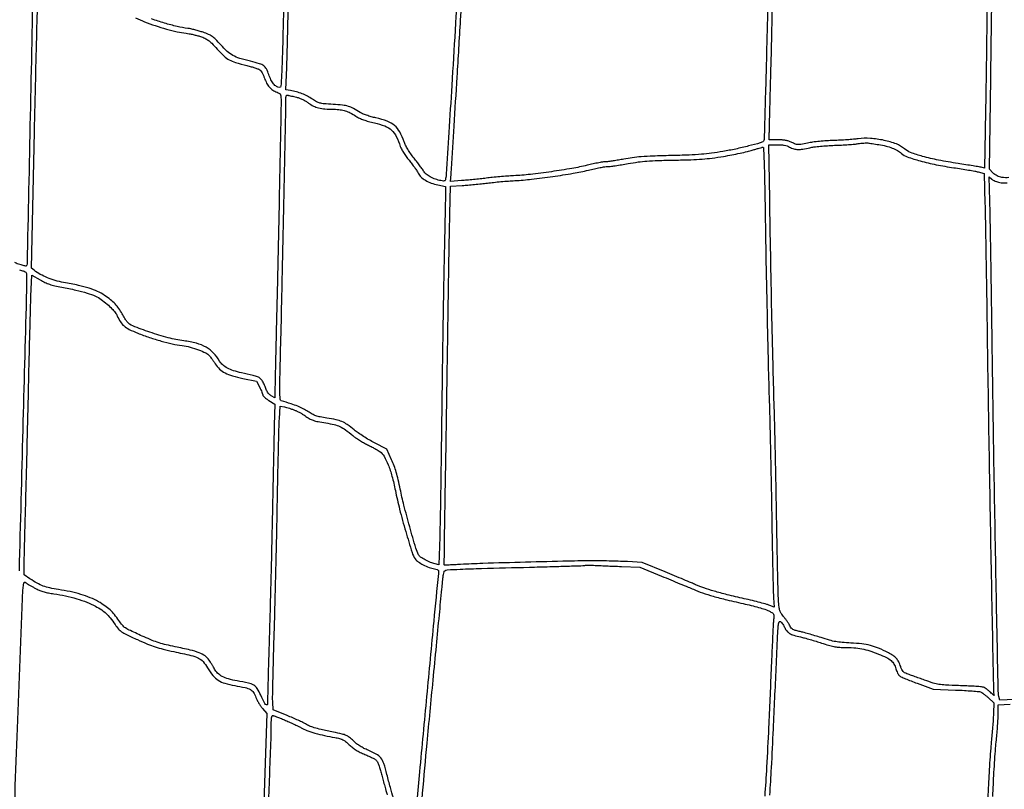
# Model space of a CAD drawing. Extents: x 60 to 1086, y 33 to 798.
# Drawn here: x 858 to 927, y 415 to 469 of the extents above; entities that cross this region are included whole.
import ezdxf

# ---------------------------------------------------------------- set-up
doc = ezdxf.new("R2010")
doc.units = 0
doc.header["$MEASUREMENT"] = 0

msp = doc.modelspace()

# ---------------------------------------------------------------- linework, layer by layer
for points in [[(792.735509, 676.807943, 0.000002), (794.525413, 730.143351, 0.000001), (796.326553, 783.822006, 0.008385)], [(998.835485, 675.929961, 0.000003), (959.037846, 698.894697, 0.000001), (919.125484, 721.925206, 0.126479)], [(883.266162, 627.685253, -0.000001), (870.163837, 635.238027, -0.000124)], [(902.281602, 616.060877, -0.000005), (915.413377, 608.503938, -0.000211), (929.896707, 600.160885, -0.000127), (947.065651, 590.255295, -0.000025), (964.232565, 580.34388, -0.000042), (978.709846, 571.982723, -0.000001), (991.832383, 564.402466, -0.018954), (991.960747, 564.321679, -0.367417), (991.993477, 564.201998, -0.050187), (991.850083, 563.961446, -0.018639), (991.50445, 563.529732, -0.001793), (990.621593, 562.514913, -0.003292), (989.936246, 561.743119, -0.010402), (989.463078, 561.238787, -0.006676), (989.110427, 560.887745, -0.334921), (989.018945, 560.876398, -0.000183), (967.323408, 573.394255, -0.000057), (934.678957, 592.250265), (897.63153, 613.655121, -0.265478)], [(795.743667, 784.982562, 0.000002), (795.201523, 768.852862, 0.000034)], [(842.234601, 766.31385, 0.000006), (803.231711, 788.858587, 0.011525)], [(993.041578, 665.602817, -0.000007), (993.204736, 618.094975, -0.000014), (993.360111, 572.292906, -0.00086), (993.3736, 564.093019), (993.3732, 558.701137), (993.075627, 558.84304), (992.778054, 558.984943), (992.800677, 561.639952), (992.8233, 564.294962), (992.604323, 564.478831, 0.043529), (992.413396, 564.612691, 0.000005), (979.275574, 572.212789, 0.000149), (964.749203, 580.610173, 0.00009), (947.537358, 590.548999, -0.000178), (930.34749, 600.479149, -0.000297), (915.893447, 608.847188, -0.000004), (902.790615, 616.443492, -0.58801)], [(1001.39605, 583.036901, -0.000012), (1000.387953, 637.5456, 0.000061)], [(858.120069, 451.345805, -0.012579), (858.377391, 451.277186, -0.064583), (858.51229, 451.217792, -0.129533), (858.580423, 451.147447, -0.128945), (858.605196, 451.052538, -0.006222), (858.582043, 449.349511, -0.000112), (858.343099, 440.253163, -0.000004), (858.082924, 430.435533, -0.192033)], [(925.457637, 481.415423, -0.000014), (925.37206, 473.019379, -0.000554), (925.288318, 465.627185, -0.002093), (925.211391, 460.999327), (925.157987, 458.432954), (924.939144, 458.48186, 0.013502), (924.793184, 458.510364, 0.000911), (924.37454, 458.57966, 0.001308), (923.875015, 458.660069, 0.000979), (923.3244, 458.74612, -0.010231), (921.968299, 458.983836, -0.018327), (920.867458, 459.242336, -0.020381), (920.03312, 459.507804, -0.095446), (919.602717, 459.765286, 0.092563), (919.045926, 460.102716, 0.036941), (918.186628, 460.355766, 0.036273), (917.236543, 460.489679, 0.050461), (916.378492, 460.461073, -0.012343), (916.064233, 460.426531, -0.004518), (915.618387, 460.39269, -0.004476), (915.130189, 460.364456, -0.005346), (914.66967, 460.346891, 0.010063), (914.202745, 460.324669, 0.007778), (913.695045, 460.282312, 0.007875), (913.222075, 460.227898, 0.01866), (912.872647, 460.168776, -0.005995), (912.407283, 460.07786, -0.053942), (912.200403, 460.062697, -0.082134), (912.029014, 460.097175, -0.022463), (911.774964, 460.206789, 0.031264), (911.561291, 460.294557, 0.034531), (911.345259, 460.351611, 0.030438), (911.101388, 460.383076, 0.016866), (910.801337, 460.3932), (910.2114, 460.3932), (910.213066, 460.75275, -0.005123), (910.216993, 461.016637, -0.00011), (910.249817, 462.311373, -0.000253), (910.28931, 463.825784, -0.000171), (910.335837, 465.5538, 0.001089), (910.385749, 467.543378, 0.000694), (910.43557, 469.858618, 0.000697)], [(940.678983, 464.193076, -0.000014), (940.603565, 454.776902, -0.196824)], [(859.072138, 472.310692, -0.000019), (858.856693, 462.031748, -0.000023), (858.640723, 451.769001, -0.193438), (858.579356, 451.625156, -0.245461), (858.553471, 451.617035, -0.00731), (858.438401, 451.639408, -0.013003), (858.300435, 451.672098, -0.00842), (858.142561, 451.716726, -0.05347), (857.791944, 451.864622, -0.062777)], [(926.854079, 457.763564, -0.050636), (926.377979, 457.778865, -0.084531), (926.044271, 457.882815, -0.078854), (925.754655, 458.093099), (925.50512, 458.342634), (925.598431, 464.634267, 0.000283), (925.638259, 467.426293, 0.000189), (925.680832, 470.62248, 0.00019), (925.71975, 473.720848, 0.000375), (925.747913, 476.184615), (925.804083, 481.443329), (926.086375, 481.308713, 0.043492), (926.267371, 481.240991, 0.061868), (926.437061, 481.215772, 0.038562), (926.660007, 481.227629, 0.007694)], [(910.096628, 469.606571, -0.001323), (909.985169, 465.117854, -0.000069), (909.855071, 460.407264, -0.208662), (909.804515, 460.299645, -0.112351), (909.583252, 460.17979, -0.005563), (908.778075, 459.964259, -0.009526), (907.876973, 459.751968, -0.010325), (906.992235, 459.580282, -0.009752), (906.206605, 459.460325, -0.013424), (905.496448, 459.385362, -0.010118), (904.647123, 459.335971, -0.003077), (903.3588, 459.295117, 0.002885), (902.129007, 459.256592, 0.009303), (901.312189, 459.211055, 0.013482), (900.685781, 459.147407, 0.01664), (900.106532, 459.053035, -0.005619), (899.729877, 458.983117, -0.00619), (899.363686, 458.924049, -0.005796), (899.04986, 458.881118, -0.031101), (898.877709, 458.8704, 0.039926), (898.702147, 458.856359, 0.00654), (898.366086, 458.797737, 0.007163), (897.971662, 458.717741, 0.006263), (897.561578, 458.623037, -0.017131), (896.499437, 458.401946, -0.007356), (895.068696, 458.176546, -0.007397), (893.610008, 457.990661, -0.014572), (892.4454, 457.893994, 0.00535), (892.00544, 457.865633, 0.003234), (891.484926, 457.823096, 0.003239), (890.968464, 457.774151, 0.00568), (890.5419, 457.726036, -0.003565), (890.1291, 457.677704, -0.002397), (889.656922, 457.628121, -0.002414), (889.199427, 457.584526, -0.00478), (888.83601, 457.555166), (888.06072, 457.499987), (888.101114, 457.994843, 0.004842), (888.128495, 458.375729, 0.00004), (888.313073, 461.349017, 0.000144), (888.523693, 464.762122, 0.000093), (888.765953, 468.718402, -0.000548), (889.054867, 473.36723, -0.001726)], [(888.614242, 471.855337, 0.000185), (888.382094, 468.0072, -0.000259), (888.15041, 464.176083, -0.000413), (887.94809, 460.903488, -0.000072), (887.766314, 458.008788, -0.02329), (887.741546, 457.78335, -0.022285), (887.706154, 457.609259, -0.191851), (887.660675, 457.54612, -0.17108), (887.581367, 457.527667, -0.016986), (887.385141, 457.55617, -0.042383), (887.01504, 457.655788, -0.039337), (886.657229, 457.818279, -0.04174), (886.363372, 458.014328, -0.099274), (886.194704, 458.214123, 0.027351), (886.110161, 458.349598, 0.005392), (885.942844, 458.582296, 0.005701), (885.741663, 458.849383, 0.005267), (885.529134, 459.119018, -0.014906), (885.29586, 459.427003, -0.017836), (885.095609, 459.730823, -0.019521), (884.937395, 460.014971, -0.034425), (884.832798, 460.262236, 0.041488), (884.532777, 460.944496, 0.092849), (884.176991, 461.382321, 0.086923), (883.671086, 461.678623, 0.033146), (882.8856, 461.91315, -0.013241), (882.55619, 461.997389, -0.013159), (882.231008, 462.099106, -0.013112), (881.951737, 462.202855, -0.049007), (881.7858, 462.289213, 0.018721), (881.3173, 462.57027, 0.053121), (880.966383, 462.717302, 0.046292), (880.566265, 462.797624, 0.011651), (879.903121, 462.85232, -0.005565), (879.277717, 462.896247, -0.041603), (878.984481, 462.944897, -0.064766), (878.757863, 463.034602, -0.023876), (878.464921, 463.215828, 0.028026), (878.116705, 463.427275, 0.028627), (877.749436, 463.596799, 0.028013), (877.35769, 463.726268, 0.024533), (876.936245, 463.817913), (876.612791, 463.871795), (876.664038, 464.903147, 0.005436), (876.689903, 465.569826, 0.000454), (876.73653, 467.296574, 0.000605), (876.787788, 469.356588, 0.000467)], [(876.502727, 471.5181, -0.000527), (876.402018, 467.073523, -0.005385), (876.338491, 465.231781, -0.004908), (876.278219, 464.138306, -0.395336), (876.163715, 464.031, -0.155449), (875.970791, 464.092465, -0.068027), (875.772678, 464.278028, -0.0544), (875.589043, 464.562296, -0.035918), (875.439917, 464.921952, 0.036427), (875.274105, 465.320708, 0.118595), (875.090414, 465.537479, 0.086096), (874.795185, 465.683736, 0.013838), (874.1718, 465.849916, -0.015624), (873.416672, 466.054107, -0.05203), (872.943848, 466.253624, -0.059147), (872.554904, 466.532131, -0.024614), (872.0991, 466.991043, 0.009754), (871.734392, 467.380737, 0.045193), (871.500432, 467.581294, 0.054591), (871.255107, 467.718286, 0.018497), (870.8724, 467.863743, 0.010629), (870.598488, 467.949967, 0.008503), (870.300028, 468.031509, 0.008611), (870.021193, 468.097525, 0.021477), (869.8149, 468.133426, -0.025032), (869.066471, 468.269162, -0.014881), (868.19039, 468.501489, -0.01453), (867.292334, 468.797144, -0.017827)], [(866.179168, 468.8767, 0.021303), (866.8116, 468.594129, 0.014264), (867.547493, 468.326286, 0.012751), (868.325338, 468.089891, 0.013229), (869.066894, 467.905995, 0.023403), (869.688, 467.799487, -0.016905), (869.904138, 467.765308, -0.008706), (870.172207, 467.708715, -0.008643), (870.44627, 467.640847, -0.012923), (870.682965, 467.571273, -0.027953), (870.998884, 467.449603, -0.054291), (871.231631, 467.31261, -0.038838), (871.474839, 467.100116, -0.008476), (871.857641, 466.695828, 0.018135), (872.334173, 466.211632, 0.062675), (872.688568, 465.952193, 0.054322), (873.121572, 465.770042, 0.011313), (873.918, 465.552163, -0.008009), (874.205723, 465.47549, -0.009422), (874.475567, 465.393408, -0.008471), (874.700365, 465.316138, -0.056401), (874.8063, 465.263561, -0.09602), (874.882017, 465.190895, -0.024861), (874.972929, 465.047421, -0.024353), (875.062087, 464.870321, -0.022685), (875.135948, 464.681199, 0.040754), (875.286157, 464.334112, 0.059258), (875.476605, 464.060619, 0.062983), (875.716012, 463.851342, 0.054339), (876.01185, 463.695828, -0.041029), (876.177869, 463.614108, -0.161825), (876.251182, 463.528901, -0.089826), (876.281003, 463.389303, -0.007904), (876.286619, 463.026686, -0.005036), (876.274896, 461.898999, -0.000095), (876.153527, 456.024594, -0.000254), (876.034039, 450.430585, -0.000883), (875.94858, 446.8149, 0.000366), (875.916442, 445.512271, 0.000486), (875.889243, 444.327973, 0.000342), (875.868078, 443.334728, 0.00493), (875.864282, 442.981967), (875.8638, 442.448434), (875.610672, 442.59796, -0.053178), (875.50293, 442.678149, -0.038888), (875.401531, 442.787654, -0.038565), (875.317327, 442.912832, -0.049111), (875.261004, 443.040005, 0.017582), (875.212127, 443.172287, 0.009959), (875.144184, 443.329033, 0.009934), (875.06932, 443.48449, 0.016097), (874.998885, 443.61316, 0.071259), (874.848475, 443.800948, 0.093549), (874.663515, 443.918627, 0.038746), (874.343029, 444.01869, 0.003644), (873.5373, 444.197083, -0.025505), (872.989446, 444.343763, -0.045216), (872.559677, 444.526974, -0.055744), (872.238406, 444.748998, -0.081673), (872.019669, 445.013096, 0.059403), (871.596905, 445.572218, 0.072359), (871.079046, 445.974345, 0.063107), (870.410844, 446.248811, 0.033263), (869.529749, 446.424845, -0.031412), (868.451498, 446.636126, -0.017543), (867.16998, 447.020477, -0.012962), (865.988207, 447.455057, -0.13168), (865.572463, 447.764701, -0.023346), (865.513384, 447.847089, -0.006375), (865.428005, 447.982468, -0.006432), (865.335011, 448.138648, -0.006657), (865.24715, 448.2954, 0.028631), (865.014075, 448.671485, 0.037596), (864.757903, 448.98364, 0.034568), (864.440767, 449.272818, 0.019428), (864.0198, 449.580628, 0.040695), (863.532446, 449.853977, 0.030618), (862.958949, 450.075492, 0.022882), (862.215534, 450.274553, 0.009166), (861.182488, 450.481319, -0.024458), (860.59405, 450.617928, -0.028204), (860.049794, 450.806429, -0.029864), (859.559743, 451.04286, -0.036241), (859.133662, 451.32304), (858.942823, 451.469364), (859.155952, 460.943832, -0.000289), (859.241153, 464.636474, -0.000423), (859.320795, 467.887546, -0.000201), (859.392044, 470.655047, -0.007637)], [(927.239157, 421.500144), (926.219522, 421.453167), (926.171239, 421.697833, -0.043868), (926.115807, 422.213144, -0.000093), (925.962184, 430.175681, -0.000712), (925.816207, 438.431776, -0.000691), (925.69215, 446.7726, 0.000322), (925.656826, 449.271472, 0.000319), (925.61818, 451.777747, 0.000313), (925.581594, 453.970447, 0.001242), (925.554933, 455.3172), (925.499324, 457.8129), (925.678435, 457.653934, 0.057778), (925.772491, 457.588133, 0.024655), (925.911263, 457.521829, 0.023997), (926.067801, 457.464965, 0.029016), (926.219523, 457.427443, 0.042494), (926.430003, 457.406433, 0.013474), (926.745731, 457.410346, 0.012239)], [(941.089974, 378.8388, -0.000002), (941.126398, 376.994402, -0.000002), (941.166083, 374.984032, -0.000002), (941.20313, 373.106653, -0.000004), (941.230563, 371.715585)], [(857.627253, 410.395359, -0.000146), (857.97984, 419.478726, -0.000034), (858.357024, 429.106418, -0.039455), (858.403837, 429.500978, -0.021243), (858.432745, 429.619391, -0.259497), (858.464694, 429.651066, -0.213211), (858.512969, 429.643926, -0.0146), (858.630151, 429.564414, 0.019693), (858.732123, 429.496729, 0.005337), (858.898724, 429.39778, 0.005392), (859.090363, 429.289456, 0.005574), (859.2822, 429.186503, 0.028439), (859.536035, 429.071763, 0.023071), (859.819486, 428.977345, 0.020686), (860.140728, 428.900757, 0.014367), (860.5089, 428.83985, -0.019247), (861.305973, 428.699987, -0.019282), (862.089437, 428.499308, -0.02032), (862.803488, 428.254771, -0.032375), (863.388521, 427.982695, -0.020446), (863.825052, 427.720477, -0.042937), (864.135583, 427.475654, -0.039405), (864.41566, 427.16804, -0.014758), (864.759769, 426.696378, 0.028191), (864.997243, 426.388588, 0.066546), (865.21386, 426.196912, 0.037225), (865.539192, 426.011903, 0.00415), (866.313582, 425.652662, 0.008286), (867.010099, 425.350362, 0.01882), (867.548086, 425.150759, 0.01879), (868.10008, 424.991993, 0.008234), (868.842, 424.821389, -0.006224), (870.030843, 424.553044, -0.053631), (870.542758, 424.371035, -0.100123), (870.867481, 424.125025, -0.046116), (871.18165, 423.694769, 0.034362), (871.554591, 423.158015, 0.079212), (871.917533, 422.828756, 0.075132), (872.377116, 422.618706, 0.028543), (873.066673, 422.463316, -0.012055), (873.798743, 422.323523, -0.073948), (874.157368, 422.188363, -0.12212), (874.375087, 421.985096, -0.057934), (874.546899, 421.63913, 0.029025), (874.630101, 421.444096, 0.018272), (874.748413, 421.226393, 0.018335), (874.880943, 421.020088, 0.031769), (875.007609, 420.860599), (875.30788, 420.528235), (875.11628, 415.017862, -0.000897), (874.945208, 410.339586, -0.000646)], [(903.8241, 412.608915, 0.000002), (902.995443, 412.873473, 0.000003), (902.256046, 413.109524, 0.000002), (901.632274, 413.308654, 0.000047)], [(884.091425, 414.658102, -0.008322), (883.886799, 415.36976, -0.003989), (883.646667, 416.289603, 0.018235), (883.428342, 417.037999, 0.085862), (883.217804, 417.431184, 0.101215), (882.904411, 417.698454, 0.030466), (882.3357, 417.968611, -0.022049), (882.050394, 418.098305, -0.023841), (881.785183, 418.249597, -0.024347), (881.540756, 418.422174, -0.025334), (881.317633, 418.615557, 0.021766), (881.035186, 418.863906, 0.066473), (880.817398, 418.99593, 0.045496), (880.531714, 419.091013, 0.006328), (879.921733, 419.225947, -0.003476), (879.066832, 419.40995, -0.016963), (878.587623, 419.533779, -0.029539), (878.260725, 419.651574, -0.038426), (877.9788, 419.798969, 0.026905), (877.80606, 419.894406, 0.005232), (877.48389, 420.046271, 0.005546), (877.103986, 420.215441, 0.005104), (876.7098, 420.381002), (875.7369, 420.777994), (875.710952, 421.317947, -0.016672), (875.705479, 421.690836, -0.000776), (875.731025, 422.954277, -0.001284), (875.767535, 424.454263, -0.000921), (875.815723, 426.1302, 0.001091), (875.872128, 428.115349, 0.000578), (875.93384, 430.576459, 0.000575), (875.991154, 433.093739, 0.000891), (876.034261, 435.267, -0.000624), (876.071453, 437.193899, -0.00081), (876.110599, 438.959566, -0.000604), (876.1476, 440.439515, -0.007359), (876.170813, 441.006438), (876.219544, 441.881377), (876.528122, 441.823979, -0.02231), (876.676081, 441.789566, -0.009578), (876.870311, 441.731121, -0.009456), (877.075163, 441.660872, -0.012319), (877.2597, 441.588468, -0.013218), (877.440236, 441.506766, -0.010159), (877.632998, 441.408431, -0.010295), (877.809595, 441.309039, -0.02395), (877.9365, 441.225693, 0.025462), (878.248603, 441.022064, 0.04784), (878.521846, 440.89623, 0.036951), (878.857733, 440.806123, 0.009843), (879.404367, 440.713111, -0.020807), (879.974727, 440.603145, -0.051741), (880.375566, 440.463398, -0.047608), (880.758177, 440.237162, -0.015428), (881.2782, 439.833577, 0.023275), (881.468629, 439.690516, 0.010167), (881.733454, 439.517982, 0.010036), (882.0226, 439.345827, 0.013206), (882.2934, 439.201197, -0.005341), (882.553255, 439.067623, -0.005393), (882.809359, 438.928947, -0.005267), (883.029779, 438.803445, -0.021715), (883.158858, 438.720426, -0.109683), (883.452337, 438.397281, -0.03553), (883.73364, 437.811658, -0.029057), (883.996006, 437.016417, -0.015838), (884.22932, 436.015019, 0.013635), (884.526004, 434.715759, 0.007949), (884.948764, 433.174216, 0.004797), (885.389578, 431.71385, 0.079172), (885.615184, 431.259365, 0.087799), (885.818014, 431.059965, 0.031459), (886.167261, 430.851173, 0.031209), (886.569443, 430.67468, 0.043057), (886.949851, 430.571414, -0.022276), (887.125293, 430.531526, -0.151607), (887.199236, 430.484232, -0.171463), (887.228628, 430.406435, -0.030407), (887.22243, 430.248355, 0.001168), (886.898588, 426.942527, 0.000317), (886.401812, 421.711237, 0.000228), (885.909965, 416.47112, 0.002699), (885.730837, 414.434617, -0.002209)], [(891.7263, 412.460998, -0.000005), (891.072721, 412.36489, -0.000003), (890.292925, 412.250233, -0.000003), (889.51469, 412.135814, -0.000005), (888.866327, 412.0405, -0.010268)], [(885.857029, 411.941898, -0.00014), (886.121089, 414.972779, -0.001562), (886.437455, 418.466464, -0.000808), (886.853527, 422.8308, 0.000155), (887.085545, 425.231332, 0.00022), (887.290396, 427.367524, 0.000123), (887.462235, 429.172502, 0.003179), (887.505573, 429.661966, -0.011845), (887.534528, 429.935018, -0.01638), (887.574283, 430.178128, -0.012941), (887.618483, 430.375111, -0.15919), (887.659005, 430.43941, -0.160574), (887.826643, 430.50526, -0.00338), (888.728827, 430.549596, -0.003795), (890.209335, 430.601071, -0.000435), (893.5452, 430.688805, 0.000663), (894.967981, 430.726875, 0.001033), (896.193973, 430.763842, 0.00028), (897.263021, 430.798888, 0.036188), (897.3945, 430.812834, -0.037045), (897.492314, 430.82304, -0.006666), (897.675531, 430.826077, -0.007159), (897.890663, 430.823695, -0.006421), (898.1136, 430.815168, 0.002125), (898.407567, 430.801394, 0.000562), (898.877254, 430.781916, 0.000571), (899.41162, 430.760968, 0.000587), (899.941074, 430.741441), (901.218649, 430.695824), (902.732874, 430.072111, -0.000729), (903.363041, 429.81147, -0.000689), (904.00431, 429.544104, -0.000684), (904.571374, 429.305848, -0.002414), (904.934807, 429.150492, 0.019606), (905.573388, 428.90312, 0.013399), (906.315888, 428.670526, 0.010125), (907.260403, 428.422771, 0.004189), (908.547219, 428.124316, -0.007399), (909.08463, 427.996031, -0.008579), (909.591998, 427.857642, -0.007784), (910.016754, 427.726712, -0.049405), (910.223449, 427.636063, -0.018504), (910.43122, 427.508952, -0.128895), (910.509813, 427.420843, -0.129162), (910.534994, 427.305591, -0.018611), (910.515812, 427.063348, 0.015791), (910.493207, 426.796961, 0.000703), (910.445431, 425.873183, 0.001184), (910.392881, 424.77693, 0.000846), (910.339055, 423.5499, -0.000892), (910.163233, 419.550259, -0.002603), (910.022627, 416.79137, -0.003701), (909.893953, 414.768665, -0.008194)], [(910.246698, 414.849364, 0.003545), (910.364691, 416.747136, 0.002304), (910.5012, 419.453636, 0.000641), (910.690155, 423.69661, -0.000658), (910.788974, 425.913856, -0.012592), (910.838067, 426.603764, -0.059237), (910.899354, 426.885013, -0.534986), (911.000445, 426.91141, -0.043185), (911.071922, 426.835817, -0.02054), (911.150887, 426.727518, -0.020185), (911.22467, 426.606791, -0.026967), (911.281017, 426.491411, 0.070988), (911.42352, 426.254816, 0.087352), (911.618224, 426.086551, 0.062236), (911.909967, 425.958322, 0.019817), (912.370594, 425.840621, -0.012581), (912.658408, 425.771498, -0.005099), (913.047106, 425.663479, -0.005041), (913.46308, 425.538739, -0.006389), (913.844673, 425.414734, 0.009645), (914.330736, 425.260272, 0.024724), (914.689253, 425.172932, 0.028904), (915.020452, 425.129049, 0.018307), (915.409773, 425.11451, -0.018296), (916.07681, 425.089613, -0.028982), (916.643625, 425.014447, -0.029494), (917.190791, 424.875455, -0.019851), (917.797114, 424.655896, -0.016479), (918.356056, 424.406235, -0.061979), (918.677232, 424.197262, -0.089172), (918.874734, 423.959077, -0.06043), (919.010293, 423.63274, 0.023245), (919.060167, 423.481975, 0.022716), (919.124157, 423.3353, 0.023306), (919.192058, 423.212009, 0.074714), (919.252259, 423.140414, 0.076), (919.353873, 423.075171, 0.005054), (919.672958, 422.936883, 0.007203), (920.058963, 422.780715, 0.005322), (920.4903, 422.618657), (921.5901, 422.218756), (923.1552, 422.153296, -0.00346), (923.767114, 422.12346, -0.004925), (924.310254, 422.087839, -0.002824), (924.767171, 422.050752, -0.070734), (924.8895, 422.022384, -0.056044), (924.9781, 421.976137, -0.012037), (925.11963, 421.875713, -0.012428), (925.27872, 421.750694, -0.01157), (925.435321, 421.614988), (925.811943, 421.273044), (925.789935, 420.550272, -0.008082), (925.77332, 420.193995, -0.003188), (925.739408, 419.704322, -0.003155), (925.696046, 419.175611, -0.003941), (925.648829, 418.6854, 0.00676), (925.596797, 418.111296, 0.002447), (925.537929, 417.294787, 0.002426), (925.48218, 416.400081, 0.002885), (925.43854, 415.5552, -0.000978), (925.394976, 414.644358, -0.000555)], [(925.740843, 414.745556, 0.00083), (925.781497, 415.59448, -0.003027), (925.824783, 416.422219, -0.002509), (925.880625, 417.302948, -0.002533), (925.939953, 418.109751, -0.006819), (925.992845, 418.68238, 0.005099), (926.039448, 419.168641, 0.004335), (926.078951, 419.682818, 0.004371), (926.106766, 420.151586, 0.012284), (926.115294, 420.480086), (926.1162, 421.132673), (926.94105, 421.160331, 0.001029)], [(875.427009, 414.209576, 0.000267), (875.590713, 418.719872, 0.008937), (875.61, 419.798856, -0.01228), (875.615834, 420.036372, -0.02605), (875.634418, 420.219363, -0.027663), (875.661776, 420.348602, -0.338864), (875.699389, 420.3774, -0.085075), (875.760355, 420.366951, -0.003217), (875.978561, 420.288307, -0.005714), (876.235968, 420.190306, -0.003983), (876.524239, 420.074105, -0.006586), (876.836816, 419.940358, -0.00537), (877.167915, 419.789221, -0.005429), (877.46975, 419.643485, -0.014129), (877.6827, 419.530192, 0.041271), (878.082282, 419.34466, 0.017431), (878.64475, 419.159923, 0.015915), (879.308353, 418.990014, 0.01293), (880.028943, 418.84921, -0.018348), (880.360313, 418.780726, -0.056666), (880.574487, 418.701646, -0.056073), (880.766649, 418.576037, -0.017692), (881.023487, 418.34787, 0.026167), (881.255248, 418.148903, 0.026081), (881.506771, 417.974998, 0.024434), (881.790075, 417.81878, 0.017975), (882.1176, 417.672861, -0.010687), (882.383314, 417.55909, -0.012788), (882.62827, 417.44031, -0.011556), (882.82863, 417.330805, -0.078143), (882.916307, 417.26001, -0.085715), (882.97839, 417.16198, -0.010373), (883.071709, 416.923361, -0.012077), (883.170658, 416.632485, -0.009675), (883.263491, 416.314909, 0.000122), (883.359496, 415.961547, 0.000085), (883.468199, 415.562106, 0.000086), (883.572733, 415.178498, 0.000176), (883.65468, 414.8784, 0.00909)]]:
    msp.add_lwpolyline(points, format="xyb")
for points in [[(877.363825, 463.353539, -0.033566), (877.569944, 463.292159, -0.02301), (877.794581, 463.19651, -0.022661), (878.014437, 463.078146, -0.028241), (878.20645, 462.948004, 0.048819), (878.539214, 462.741891, 0.054206), (878.894357, 462.612779, 0.041506), (879.341611, 462.541782, 0.015625), (879.975426, 462.514376, -0.027543), (880.401633, 462.485761, -0.046118), (880.75229, 462.409452, -0.04424), (881.092883, 462.267506, -0.023142), (881.4897, 462.035235, 0.032743), (881.732581, 461.899256, 0.024571), (882.015369, 461.781097, 0.02075), (882.354478, 461.674278, 0.01198), (882.77014, 461.572686, -0.037052), (883.498851, 461.355372, -0.093963), (883.967548, 461.067194, -0.094494), (884.296701, 460.628528, -0.037754), (884.576398, 459.9279, 0.051086), (884.649783, 459.757397, 0.014409), (884.798086, 459.508488, 0.014365), (884.982944, 459.235289, 0.014702), (885.181814, 458.975314, -0.008203), (885.382638, 458.719739, -0.008401), (885.573338, 458.459719, -0.008204), (885.731248, 458.228699, -0.034566), (885.813769, 458.082572, 0.092138), (886.006607, 457.817382, 0.053962), (886.320032, 457.578871, 0.048022), (886.721652, 457.386498, 0.039684), (887.17905, 457.259216), (887.7078, 457.156386), (887.707741, 456.554043, -0.004612), (887.704045, 456.157561, -0.000332), (887.682956, 455.060035, -0.000466), (887.655716, 453.751144, -0.000352), (887.623451, 452.3139, 0.001375), (887.585385, 450.448275, 0.000448), (887.539242, 447.694476, 0.000447), (887.49346, 444.635519, 0.000504), (887.455063, 441.6966, -0.000435), (887.418689, 438.883032, -0.000502), (887.378984, 436.200865, -0.000449), (887.34102, 433.928348, -0.002943), (887.314249, 432.788716), (887.257593, 430.860332), (886.996246, 430.91679, -0.04512), (886.676131, 431.016844, -0.025875), (886.310706, 431.19105, -0.023256), (885.987894, 431.385915, -0.123066), (885.850242, 431.537795, -0.051446), (885.65262, 432.02049, -0.003206), (885.226557, 433.50562, -0.005216), (884.82228, 435.009954, -0.013608), (884.5725, 436.101828, 0.007313), (884.428336, 436.770633, 0.01468), (884.291415, 437.293128, 0.017696), (884.144167, 437.735924, 0.01925), (883.969609, 438.154711), (883.631603, 438.885121), (882.772152, 439.334131, -0.01248), (882.403585, 439.53855, -0.009261), (882.006541, 439.781911, -0.009373), (881.640176, 440.025699, -0.020797), (881.372708, 440.227965, 0.018191), (880.889306, 440.597503, 0.051699), (880.5203, 440.805366, 0.049537), (880.107742, 440.937839, 0.015651), (879.470381, 441.054089, -0.010811), (879.009876, 441.133484, -0.035019), (878.71047, 441.21389, -0.042253), (878.456092, 441.32652, -0.021876), (878.158609, 441.506878, 0.028161), (877.829503, 441.700797, 0.023321), (877.4596, 441.870229, 0.01735), (876.983378, 442.043088, 0.006587), (876.30795, 442.252261, -0.32026), (876.222196, 442.361897, -0.009882), (876.20759, 442.967129, -0.006855), (876.21772, 444.050926, -0.000536), (876.287484, 446.9418, 0.000854), (876.369523, 450.433374, 0.00022), (876.48991, 456.072539, 0.000075), (876.6143, 462.06458, 0.005051), (876.625019, 463.084951, -0.009194), (876.629755, 463.33697, -0.077741), (876.651375, 463.447983, -0.231231), (876.697309, 463.492418, -0.146554), (876.77325, 463.494188, 0.00708), (876.857106, 463.472456, 0.001405), (877.007802, 463.436119, 0.001487), (877.183547, 463.394816, 0.001383)], [(909.907037, 456.31125, 0.000782), (909.973826, 452.397981, 0.000732), (910.054197, 448.398757, 0.000755), (910.137539, 444.786749, 0.001914), (910.212125, 442.1619, -0.002081), (910.249196, 440.84178, -0.000632), (910.294515, 438.841086, -0.000633), (910.339623, 436.5991, -0.000691), (910.377676, 434.421, 0.000708), (910.413407, 432.379883, 0.000986), (910.451584, 430.552768, 0.000598), (910.488608, 429.014121, 0.012739), (910.511729, 428.558751), (910.562073, 427.899401), (910.238687, 428.036076, 0.032032), (910.03649, 428.106652, 0.003939), (909.58461, 428.228752, 0.004647), (909.044716, 428.364732, 0.003824), (908.466159, 428.50007, -0.004626), (907.280187, 428.779504, -0.010041), (906.375933, 429.020761, -0.012917), (905.665366, 429.245747, -0.022749), (905.0931, 429.472966, 0.005622), (904.801664, 429.600398, 0.001042), (904.262434, 429.827669, 0.001117), (903.630717, 430.090712, 0.001019), (902.9781, 430.359193), (901.3707, 431.016634), (900.3555, 431.074168, 0.005718), (899.870752, 431.096081, 0.002654), (899.240895, 431.113993, 0.002628), (898.579118, 431.125819, 0.00366), (897.9867, 431.128953, 0.005123), (896.250164, 431.107637, 0.001128), (893.269764, 431.033782, 0.001048), (890.297774, 430.947196, 0.006419), (888.7653, 430.879634, -0.001623), (888.3417, 430.856886, -0.002611), (887.980511, 430.840556, -0.000467), (887.66178, 430.828111, -0.153197), (887.638079, 430.834567, -0.258814), (887.62703, 430.855068, -0.000033), (887.645632, 432.371418, -0.000831), (887.669131, 434.050573, -0.0005), (887.702298, 436.041721, 0.000304), (887.743573, 438.46245, 0.000158), (887.792299, 441.483726, 0.000157), (887.840385, 444.586448, 0.000239), (887.879998, 447.2802, -0.000389), (887.916858, 449.7365, -0.000429), (887.956443, 452.114938, -0.000399), (887.993629, 454.147112, -0.002184), (888.019386, 455.244683), (888.072713, 457.160267), (888.884306, 457.215517, 0.005), (889.261838, 457.245014, 0.002623), (889.730858, 457.288862, 0.002608), (890.211136, 457.338835, 0.004003), (890.6265, 457.387614, -0.005716), (891.053064, 457.436226, -0.00326), (891.569526, 457.485711, -0.003255), (892.09004, 457.528747, -0.005385), (892.53, 457.557479, 0.014307), (893.701758, 457.655023, 0.00738), (895.161344, 457.84054, 0.007333), (896.589587, 458.064951, 0.017244), (897.646178, 458.284637, -0.006314), (898.056449, 458.37934, -0.0072), (898.451434, 458.459337, -0.006591), (898.78815, 458.517916, -0.039788), (898.964858, 458.532, 0.031476), (899.14625, 458.54343, 0.004541), (899.514013, 458.593361, 0.005135), (899.948329, 458.660911, 0.004371), (900.40518, 458.740889, -0.011314), (901.090209, 458.851033, -0.015355), (901.713099, 458.917364, -0.011427), (902.46391, 458.956838, -0.003397), (903.6126, 458.983125, 0.003674), (904.768451, 459.010219, 0.011185), (905.552816, 459.051949, 0.013841), (906.238958, 459.123013, 0.008622), (907.0389, 459.242379, 0.00605), (907.603668, 459.343674, 0.005581), (908.181264, 459.461198, 0.00558), (908.693515, 459.57739, 0.018424), (909.027, 459.670064, -0.003096), (909.276972, 459.747857, -0.004237), (909.50304, 459.814591, -0.002785), (909.69341, 459.867892, -0.048837), (909.756562, 459.878722, -0.420798), (909.806726, 459.834334, -0.001912), (909.842458, 459.057743, -0.005241), (909.876157, 457.994186, -0.001423)], [(917.814647, 460.059454, -0.021876), (918.323251, 459.958018, -0.031786), (918.759718, 459.821013, -0.036639), (919.118477, 459.651699, -0.058875), (919.391113, 459.452157, 0.104177), (919.800796, 459.205565, 0.016588), (920.700118, 458.926343, 0.017528), (921.810296, 458.663099, 0.013696), (923.031407, 458.453016, -0.003227), (923.549224, 458.375053, -0.003478), (924.053176, 458.292253, -0.003286), (924.484602, 458.215362, -0.016621), (924.723407, 458.162916), (925.1433, 458.055957), (925.197975, 455.946329, -0.001893), (925.224666, 454.740188, -0.00035), (925.26387, 452.518006, -0.000375), (925.305954, 449.918959, -0.000342), (925.345521, 447.2379, 0.000637), (925.479935, 438.480206, 0.000722), (925.631661, 430.082244, 0.000037), (925.790654, 421.964647, 0.122797), (925.842383, 421.7733, -0.780968), (925.834769, 421.766162, -0.030827), (925.783176, 421.804141, -0.013884), (925.692484, 421.88432, -0.005808), (925.574624, 421.997089, 0.024146), (925.437363, 422.119105, 0.022314), (925.285423, 422.230764, 0.02293), (925.141179, 422.317874, 0.066125), (925.032311, 422.359522, 0.040591), (924.880286, 422.382838, 0.002838), (924.449231, 422.411055, 0.004009), (923.934139, 422.437695, 0.003007), (923.3667, 422.459062, -0.004129), (922.448588, 422.495697, -0.02782), (921.995605, 422.542871, -0.036503), (921.601046, 422.63624, -0.010122), (920.9979, 422.839862, 0.000134), (920.619905, 422.975942, 0.000147), (920.253684, 423.107551, 0.000137), (919.940643, 423.219848, 0.000749), (919.7712, 423.280293, -0.04407), (919.612647, 423.352863, -0.086894), (919.506191, 423.440847, -0.072651), (919.424586, 423.570515, -0.023603), (919.342605, 423.782211, 0.036246), (919.205628, 424.111007, 0.065377), (919.041622, 424.351886, 0.062661), (918.815936, 424.548753, 0.030715), (918.486407, 424.742155, 0.018592), (917.806879, 425.055563, 0.03504), (917.234778, 425.248273, 0.034798), (916.638738, 425.359994, 0.018066), (915.88371, 425.420215, -0.009104), (915.266315, 425.458339, -0.024477), (914.83011, 425.514846, -0.024425), (914.400991, 425.613787, -0.009032), (913.8069, 425.793346, 0.004121), (913.381029, 425.926641, 0.003788), (912.940941, 426.05678, 0.003785), (912.546742, 426.166884, 0.012475), (912.284556, 426.231004, -0.014951), (912.005925, 426.300609, -0.06322), (911.847802, 426.367645, -0.093566), (911.743772, 426.457758, -0.058134), (911.658518, 426.5955, 0.029957), (911.591379, 426.718987, 0.010733), (911.481647, 426.886711, 0.010604), (911.353162, 427.065918, 0.012348), (911.223359, 427.230458, -0.024338), (911.036137, 427.479853, -0.073317), (910.944065, 427.670985, -0.051401), (910.894635, 427.915049, -0.00768), (910.85368, 428.414858, -0.010161), (910.829039, 428.949223, -0.000675), (910.79153, 430.485648, -0.000975), (910.752857, 432.317411, -0.000729), (910.717111, 434.3364, 0.000707), (910.679105, 436.488304, 0.000633), (910.633673, 438.721588, 0.000634), (910.587783, 440.727441, 0.00198), (910.549837, 442.0773, -0.001809), (910.471144, 444.842887, -0.000831), (910.387623, 448.447321, -0.000797), (910.309007, 452.395173, -0.000844), (910.244588, 456.26895), (910.188025, 460.0548), (910.749919, 460.0548, -0.017382), (911.026707, 460.045175, -0.030246), (911.25448, 460.015398, -0.035322), (911.449878, 459.963192, -0.0401), (911.627504, 459.8856, 0.052904), (911.911556, 459.770067, 0.062597), (912.197785, 459.72518, 0.047523), (912.544493, 459.747556, 0.017117), (913.030022, 459.842776, -0.025365), (913.316969, 459.894152, -0.00755), (913.759582, 459.943641, -0.007552), (914.259183, 459.984271, -0.008092), (914.748422, 460.008684, 0.00463), (915.231814, 460.029452, 0.004655), (915.713873, 460.05914, 0.00455), (916.133596, 460.092755, 0.018599), (916.3872, 460.124933, -0.011932), (916.580855, 460.152133, -0.011506), (916.777946, 460.17045, -0.0115), (916.952181, 460.178585, -0.04058), (917.064, 460.172153, -0.002112), (917.179414, 460.155559, -0.0005), (917.371746, 460.12688, -0.000515), (917.592723, 460.093471, -0.000508)], [(861.04674, 450.151392, -0.009891), (862.039926, 449.949602, -0.019925), (862.812123, 449.744123, -0.025018), (863.396067, 449.531007, -0.06357), (863.785425, 449.304475, -0.013492), (864.204647, 448.964852, -0.022932), (864.533632, 448.656073, -0.0275), (864.773173, 448.38087, -0.065438), (864.91015, 448.147383, 0.043265), (865.125083, 447.740848, 0.075115), (865.377123, 447.455079, 0.060515), (865.74021, 447.218646, 0.019653), (866.326808, 446.958784, 0.0126), (867.144707, 446.657893, 0.013398), (867.960262, 446.405143, 0.014213), (868.730471, 446.212323, 0.021599), (869.409975, 446.093097, -0.031209), (869.972055, 445.983308, -0.025708), (870.554634, 445.798809, -0.024963), (871.055425, 445.582326, -0.10191), (871.315675, 445.379903, -0.015662), (871.388998, 445.288354, -0.004863), (871.493491, 445.146313, -0.004856), (871.607257, 444.985197, -0.005331), (871.714335, 444.8268, 0.059339), (872.02326, 444.461751, 0.066111), (872.399077, 444.194636, 0.051141), (872.908311, 443.989061, 0.020242), (873.642216, 443.80867), (874.593131, 443.615377), (874.805466, 443.189278, -0.00956), (874.886772, 443.017989, -0.011908), (874.955427, 442.855718, -0.010239), (875.006653, 442.717936, -0.084067), (875.0178, 442.652107, 0.192584), (875.04082, 442.594558, 0.022513), (875.142663, 442.496834, 0.024395), (875.280057, 442.387768, 0.017648), (875.442865, 442.279491), (875.867929, 442.017946), (875.821436, 440.567123, 0.002022), (875.798325, 439.74169, 0.000384), (875.763458, 438.237789, 0.00041), (875.725531, 436.481622, 0.000376), (875.689352, 434.6748, -0.00083), (875.647707, 432.685227, -0.000529), (875.592949, 430.369982, -0.000531), (875.534421, 428.09889, -0.000987), (875.481363, 426.2571, 0.00041), (875.43438, 424.689034, 0.00055), (875.394513, 423.267271, 0.000378), (875.363277, 422.074363, 0.005797), (875.357582, 421.662557, -0.012617), (875.344186, 421.174985, -0.475927), (875.26612, 421.118103, -0.218231), (875.153283, 421.210936, -0.006258), (874.881241, 421.788621, 0.034268), (874.632621, 422.24796, 0.115628), (874.390555, 422.485493, 0.082009), (874.023259, 422.633075, 0.012102), (873.235349, 422.788047, -0.024704), (872.635404, 422.921831, -0.053879), (872.197612, 423.094894, -0.070218), (871.884203, 423.320688, -0.083319), (871.666562, 423.612989, 0.012455), (871.595774, 423.742974, 0.005696), (871.497276, 423.909181, 0.005637), (871.389523, 424.081954, 0.007739), (871.288489, 424.234697, 0.08884), (871.007421, 424.520476, 0.060905), (870.606156, 424.737003, 0.035742), (869.983, 424.930943, 0.008634), (868.9266, 425.159422, -0.009915), (868.308696, 425.29472, -0.017999), (867.81048, 425.433348, -0.018362), (867.330225, 425.605448, -0.010822), (866.7693, 425.84423, -0.002648), (865.81701, 426.280275, -0.035428), (865.480651, 426.466446, -0.073787), (865.265292, 426.656727, -0.027748), (865.022943, 426.979284, 0.023894), (864.716088, 427.394314, 0.035707), (864.406804, 427.72246, 0.035076), (864.049757, 428.007356, 0.022013), (863.5968, 428.290916, 0.032101), (863.035053, 428.563056, 0.022939), (862.376598, 428.796777, 0.020993), (861.634915, 428.988715, 0.016758), (860.821873, 429.134765, -0.01771), (860.222402, 429.243629, -0.036441), (859.765386, 429.378967, -0.037303), (859.339626, 429.576982, -0.019476), (858.840231, 429.882373), (858.440563, 430.1487), (858.439428, 430.7409, -0.005845), (858.44304, 431.110525, -0.000628), (858.462498, 431.966807, -0.000772), (858.488523, 432.986418, -0.000621), (858.519559, 434.0826, 0.000869), (858.559325, 435.512136, 0.000264), (858.614638, 437.677042, 0.000265), (858.674038, 440.102441, 0.000289), (858.729115, 442.458, -0.000305), (858.782038, 444.718296, -0.00036), (858.834967, 446.857265, -0.000314), (858.882103, 448.663596, -0.002265), (858.909312, 449.534023), (858.961219, 450.984145), (859.549514, 450.650779, 0.020514), (859.886288, 450.477789, 0.027898), (860.20375, 450.351829, 0.024251), (860.565711, 450.250309, 0.011073)]]:
    msp.add_lwpolyline(points, format="xyb", close=True)

doc.saveas('drawing.dxf')
